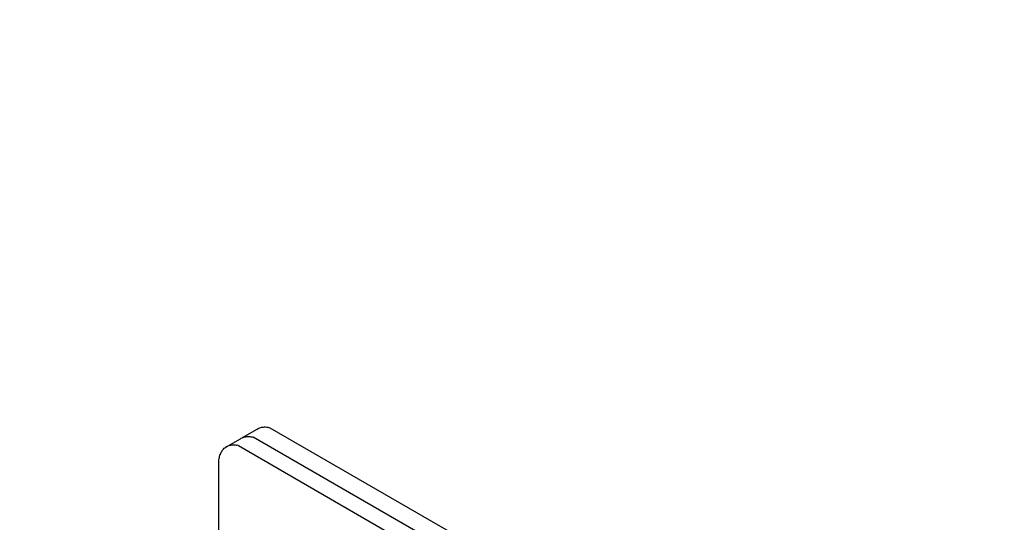
# Model space of a CAD drawing. Extents: x -48119 to 46011, y 300 to 8610.
# Drawn here: x 5177 to 5540, y 7947 to 8133 of the extents above; entities that cross this region are included whole.
import ezdxf
from ezdxf import colors
from ezdxf.entities.mleader import LeaderData, LeaderLine
from ezdxf.math import Vec2, Vec3

# ---------------------------------------------------------------- set-up
doc = ezdxf.new("R2010")
doc.units = 0
doc.header["$LTSCALE"] = 20
doc.layers.get('0').update_dxf_attribs({"linetype": 'CONTINUOUS'})
doc.layers.add('s06_クリップ', color=7, linetype='CONTINUOUS')
doc.layers.add('z02_文字', color=7, linetype='CONTINUOUS', lineweight=18)
doc.styles.get("Standard").update_dxf_attribs({"font": 'txt.shx', "width": 0.8, "bigfont": 'bigfont.shx'})

# ---------------------------------------------------------------- blocks, each defined once
blk = doc.blocks.new('_Open30')
at = {"color": 0, "linetype": 'ByBlock', "lineweight": -2}
for p, q in [((-1, 0.2679), (0, 0)), ((0, 0), (-1, -0.2679)), ((0, 0), (-1, 0))]:
    blk.add_line(p, q, dxfattribs=at)

msp = doc.modelspace()

# ---------------------------------------------------------------- linework, layer by layer
at = {"layer": 's06_クリップ', "linetype": 'Continuous'}
for p, q in [((5258.86, 7978.33), (5264.29, 7981.42)), ((5264.29, 7981.42), (5264.59, 7981.6)), ((5264.59, 7981.6), (5264.9, 7981.76)), ((5264.9, 7981.76), (5265.22, 7981.9)), ((5265.22, 7981.9), (5265.55, 7982.01)), ((5265.55, 7982.01), (5265.9, 7982.1)), ((5265.9, 7982.1), (5266.25, 7982.16)), ((5266.25, 7982.16), (5266.62, 7982.21)), ((5266.62, 7982.21), (5266.99, 7982.22)), ((5266.99, 7982.22), (5267.37, 7982.22)), ((5267.37, 7982.22), (5267.76, 7982.19)), ((5267.76, 7982.19), (5268.16, 7982.13)), ((5268.16, 7982.13), (5268.56, 7982.05)), ((5268.56, 7982.05), (5268.97, 7981.95)), ((5268.92, 7981.96), (5412.45, 7899.16)), ((5252.66, 7974.81), (5258.1, 7977.9)), ((5258.1, 7977.9), (5258.39, 7978.08)), ((5258.39, 7978.08), (5258.7, 7978.24)), ((5258.7, 7978.24), (5259.03, 7978.38)), ((5259.03, 7978.38), (5259.36, 7978.49)), ((5259.36, 7978.49), (5259.7, 7978.58)), ((5259.7, 7978.58), (5260.06, 7978.64)), ((5260.06, 7978.64), (5260.42, 7978.68)), ((5260.42, 7978.68), (5260.8, 7978.7)), ((5260.8, 7978.7), (5261.18, 7978.69)), ((5261.18, 7978.69), (5261.57, 7978.66)), ((5261.57, 7978.66), (5261.97, 7978.61)), ((5261.97, 7978.61), (5262.37, 7978.53)), ((5262.37, 7978.53), (5262.78, 7978.43)), ((5408.18, 7894.54), (5262.77, 7978.43)), ((5250.97, 7972.88), (5251.16, 7973.22)), ((5251.16, 7973.22), (5251.37, 7973.53)), ((5251.37, 7973.53), (5251.59, 7973.82)), ((5251.59, 7973.82), (5251.82, 7974.09)), ((5251.82, 7974.09), (5252.07, 7974.34)), ((5252.07, 7974.34), (5252.34, 7974.57)), ((5252.34, 7974.57), (5252.62, 7974.78)), ((5252.62, 7974.78), (5252.91, 7974.96)), ((5252.91, 7974.96), (5253.22, 7975.13)), ((5253.22, 7975.13), (5253.54, 7975.27)), ((5253.54, 7975.27), (5253.87, 7975.38)), ((5253.87, 7975.38), (5254.21, 7975.47)), ((5254.21, 7975.47), (5254.57, 7975.54)), ((5254.57, 7975.54), (5254.93, 7975.59)), ((5254.93, 7975.59), (5255.3, 7975.61)), ((5255.3, 7975.61), (5255.69, 7975.6)), ((5255.69, 7975.6), (5256.07, 7975.58)), ((5256.07, 7975.58), (5256.47, 7975.53)), ((5256.47, 7975.53), (5256.87, 7975.45)), ((5257.31, 7975.35), (5256.87, 7975.45)), ((5257.31, 7975.35), (5403.02, 7891.17)), ((5250.08, 7969.26), (5250.1, 7969.62)), ((5250.1, 7969.62), (5250.14, 7970.08)), ((5250.14, 7970.08), (5250.21, 7970.53)), ((5250.21, 7970.53), (5250.29, 7970.96)), ((5250.29, 7970.96), (5250.39, 7971.38)), ((5250.39, 7971.38), (5250.51, 7971.78)), ((5250.51, 7971.78), (5250.65, 7972.17)), ((5250.65, 7972.17), (5250.8, 7972.53)), ((5250.8, 7972.53), (5250.97, 7972.88)), ((5250.07, 7917.36), (5250.07, 7969.27))]:
    msp.add_line(p, q, dxfattribs=at)

# ---------------------------------------------------------------- leaders
at = {"layer": 'z02_文字'}
ml = msp.add_multileader_mtext('Standard', dxfattribs=at)
ml.set_content('野縁S', color=7)
ml.set_leader_properties(color=256)
ml.set_arrow_properties(name='OPEN30')
ml.build(insert=Vec2(0, 0))
ml.multileader.update_dxf_attribs({"text_left_attachment_type": 5, "text_right_attachment_type": 5, "dogleg_length": 1.5, "arrow_head_size": 75, "scale": 30})
ctx = ml.context
ctx.base_point, ctx.scale, ctx.char_height, ctx.arrow_head_size, ctx.landing_gap_size, ctx.plane_origin = Vec3(9688.53, 8011.46), 30, 90, 75, 1.25, Vec3(9971.46, 7431.81)
ctx.left_attachment, ctx.right_attachment, ctx.text_align_type = 5, 5, 2
notes = []
notes.append((ctx, [(1, (1, 1, 0), (9956.83, 8011.46), (-1, 0), 45, [(0, [(10152.14, 7805.47)], 0, [])])]))
ctx.mtext.insert, ctx.mtext.width, ctx.mtext.alignment, ctx.mtext.flow_direction = Vec3(9910.58, 8119.46), 694, 3, 5
for ctx, leaders in notes:
    for number, flags, end, landing, length, lines in leaders:
        leader = LeaderData()
        leader.index, (leader.has_last_leader_line, leader.has_dogleg_vector, leader.attachment_direction) = number, flags
        leader.last_leader_point, leader.dogleg_vector, leader.dogleg_length = Vec3(end), Vec3(landing), length
        for number, points, colour, breaks in lines:
            line = LeaderLine()
            line.index, line.vertices, line.color, line.breaks = number, Vec3.list(points), colors.encode_raw_color(colour), breaks
            leader.lines.append(line)
        ctx.leaders.append(leader)

doc.saveas('drawing.dxf')
